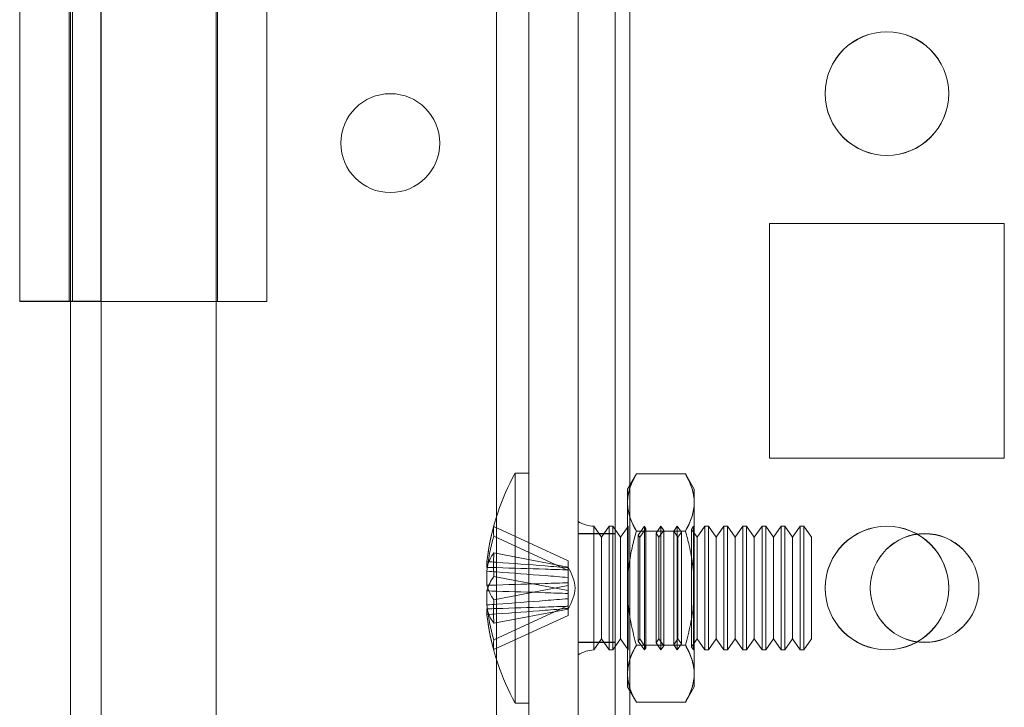
# Model space of a CAD drawing. Units: millimetres. Extents: x -3786 to 4614, y -3385 to 2555.
# Drawn here: x 378 to 418, y -1842 to -1814 of the extents above; entities that cross this region are included whole.
import ezdxf

# ---------------------------------------------------------------- set-up
doc = ezdxf.new("R2010")
doc.units = ezdxf.units.MM
doc.header["$LTSCALE"] = 5

msp = doc.modelspace()

# ---------------------------------------------------------------- linework, layer by layer
at = {"color": 7, "linetype": 'Continuous', "lineweight": 18}
for p, q in [((400.502, -1983.981), (400.502, -369.681)), ((400.502, -1983.988), (400.502, -369.688)), ((402.002, -369.681), (402.002, -1983.981)), ((402.002, -369.688), (402.002, -1983.988)), ((402.602, -1983.981), (402.602, -369.681)), ((402.602, -369.681), (402.602, -1983.981)), ((402.602, -1983.988), (402.602, -369.688)), ((402.602, -369.688), (402.602, -1983.988)), ((400.502, -416.832), (400.502, -1936.832)), ((400.502, -1936.837), (400.502, -416.837)), ((402.002, -1936.832), (402.002, -416.832)), ((402.002, -416.837), (402.002, -1936.837)), ((402.602, -416.832), (402.602, -1936.832)), ((402.602, -1936.832), (402.602, -416.832)), ((402.602, -1936.837), (402.602, -416.837)), ((402.602, -416.837), (402.602, -1936.837)), ((397.202, -1876.837), (397.202, -1796.837)), ((397.202, -1876.837), (397.202, -1796.837)), ((398.502, -1876.837), (398.502, -1796.837)), ((398.502, -1876.838), (398.502, -1796.838)), ((400.502, -1876.837), (400.502, -1796.837)), ((400.502, -1876.838), (400.502, -1796.838)), ((377.902, -1809.987), (377.902, -1825.237)), ((377.902, -1809.988), (377.902, -1825.238)), ((379.902, -1809.987), (379.902, -1825.237)), ((379.902, -1809.988), (379.902, -1825.238)), ((379.952, -1809.988), (379.952, -1865.988)), ((380.034, -1809.988), (380.034, -1825.238)), ((381.182, -1809.988), (381.182, -1825.238)), ((381.202, -1825.237), (381.202, -1809.987)), ((381.202, -1825.237), (381.202, -1809.987)), ((385.852, -1865.988), (385.852, -1809.988)), ((385.902, -1825.238), (385.902, -1809.988)), ((387.902, -1825.238), (387.902, -1809.988)), ((410.502, -1816.832), (410.502, -1816.832)), ((410.502, -1816.837), (410.502, -1816.837)), ((415.502, -1816.832), (415.502, -1816.832)), ((415.502, -1816.837), (415.502, -1816.837)), ((390.902, -1818.837), (390.902, -1818.837)), ((394.902, -1818.837), (394.902, -1818.837)), ((417.752, -1822.082), (408.252, -1822.082)), ((417.752, -1822.082), (408.252, -1822.082)), ((408.252, -1822.082), (408.252, -1822.082)), ((408.252, -1822.082), (408.252, -1831.582)), ((408.252, -1822.082), (408.252, -1831.582)), ((408.252, -1822.087), (408.252, -1831.587)), ((408.252, -1822.087), (408.252, -1831.587)), ((408.252, -1822.087), (408.252, -1822.087)), ((417.752, -1822.087), (408.252, -1822.087)), ((417.752, -1822.087), (408.252, -1822.087)), ((417.752, -1831.582), (417.752, -1822.082)), ((417.752, -1831.582), (417.752, -1822.082)), ((417.752, -1822.082), (417.752, -1822.082)), ((417.752, -1822.087), (417.752, -1822.087)), ((417.752, -1831.587), (417.752, -1822.087)), ((417.752, -1831.587), (417.752, -1822.087)), ((377.902, -1825.238), (377.902, -1825.237)), ((379.902, -1825.237), (377.902, -1825.237)), ((377.902, -1825.238), (379.902, -1825.238)), ((379.902, -1825.238), (379.902, -1825.237)), ((381.182, -1825.238), (380.034, -1825.238)), ((381.202, -1848.437), (381.202, -1825.237)), ((381.202, -1848.437), (381.202, -1825.237)), ((381.202, -1825.237), (381.202, -1825.237)), ((408.252, -1831.582), (408.252, -1831.582)), ((408.252, -1831.582), (417.752, -1831.582)), ((408.252, -1831.582), (417.752, -1831.582)), ((408.252, -1831.587), (408.252, -1831.587)), ((408.252, -1831.587), (417.752, -1831.587)), ((408.252, -1831.587), (417.752, -1831.587)), ((417.752, -1831.582), (417.752, -1831.582)), ((417.752, -1831.587), (417.752, -1831.587)), ((398.502, -1832.188), (397.952, -1832.188)), ((397.952, -1832.188), (397.952, -1841.487)), ((398.502, -1832.191), (398.502, -1841.484)), ((402.86, -1832.219), (402.502, -1832.838)), ((402.86, -1832.219), (404.845, -1832.219)), ((405.202, -1832.838), (404.845, -1832.219)), ((402.502, -1833.373), (402.502, -1832.838)), ((405.202, -1833.373), (405.202, -1832.838)), ((402.502, -1836.838), (402.502, -1833.373)), ((402.502, -1833.373), (402.502, -1836.838)), ((405.202, -1833.373), (405.202, -1836.838)), ((405.202, -1836.838), (405.202, -1833.373)), ((400.502, -1834.141), (400.502, -1839.534)), ((397.092, -1834.348), (400.102, -1835.735)), ((402.002, -1834.631), (400.502, -1834.631)), ((400.502, -1839.031), (400.502, -1834.631)), ((402.002, -1834.638), (400.502, -1834.638)), ((400.502, -1839.038), (400.502, -1834.638)), ((401.452, -1834.783), (401.141, -1834.338)), ((401.141, -1834.338), (401.141, -1839.338)), ((401.141, -1839.337), (401.141, -1834.338)), ((401.764, -1834.338), (401.452, -1834.783)), ((401.913, -1834.338), (401.764, -1834.338)), ((401.764, -1839.337), (401.764, -1834.338)), ((402.225, -1834.783), (401.913, -1834.338)), ((401.913, -1839.337), (401.913, -1834.338)), ((402.002, -1839.031), (402.002, -1834.631)), ((402.002, -1839.038), (402.002, -1834.638)), ((402.532, -1834.344), (402.225, -1834.783)), ((402.528, -1834.338), (402.502, -1834.338)), ((402.502, -1839.338), (402.502, -1834.338)), ((402.532, -1834.344), (402.528, -1834.338)), ((402.528, -1834.338), (402.528, -1839.338)), ((402.532, -1834.344), (402.532, -1839.331)), ((402.86, -1834.528), (404.845, -1834.528)), ((402.86, -1834.528), (404.845, -1834.528)), ((403.19, -1834.338), (402.938, -1834.697)), ((403.25, -1834.423), (402.998, -1834.783)), ((403.25, -1834.423), (403.19, -1834.338)), ((403.19, -1834.338), (403.19, -1839.338)), ((403.25, -1839.251), (403.25, -1834.424)), ((403.852, -1834.338), (403.656, -1834.618)), ((403.77, -1834.783), (403.656, -1834.618)), ((403.656, -1839.056), (403.656, -1834.619)), ((403.967, -1834.502), (403.77, -1834.783)), ((403.967, -1834.502), (403.852, -1834.338)), ((403.852, -1834.338), (403.852, -1839.338)), ((403.967, -1839.17), (403.967, -1834.505)), ((404.515, -1834.338), (404.373, -1834.54)), ((404.543, -1834.783), (404.373, -1834.54)), ((404.373, -1839.132), (404.373, -1834.543)), ((404.685, -1834.58), (404.515, -1834.338)), ((404.515, -1834.338), (404.515, -1839.338)), ((404.685, -1834.58), (404.543, -1834.783)), ((404.685, -1839.094), (404.685, -1834.581)), ((405.177, -1834.338), (405.091, -1834.461)), ((405.316, -1834.783), (405.091, -1834.461)), ((405.091, -1839.213), (405.091, -1834.462)), ((405.19, -1834.356), (405.177, -1834.338)), ((405.177, -1834.338), (405.177, -1839.338)), ((405.202, -1834.338), (405.19, -1834.356)), ((405.19, -1839.319), (405.19, -1834.356)), ((405.202, -1834.338), (405.202, -1839.338)), ((405.627, -1834.338), (405.316, -1834.783)), ((405.777, -1834.338), (405.627, -1834.338)), ((405.627, -1839.337), (405.627, -1834.338)), ((406.089, -1834.783), (405.777, -1834.338)), ((405.777, -1839.337), (405.777, -1834.338)), ((406.4, -1834.338), (406.089, -1834.783)), ((406.55, -1834.338), (406.4, -1834.338)), ((406.4, -1839.337), (406.4, -1834.338)), ((406.861, -1834.783), (406.55, -1834.338)), ((406.55, -1839.337), (406.55, -1834.338)), ((407.173, -1834.338), (406.861, -1834.783)), ((407.322, -1834.338), (407.173, -1834.338)), ((407.173, -1839.337), (407.173, -1834.338)), ((407.634, -1834.783), (407.322, -1834.338)), ((407.322, -1839.337), (407.322, -1834.338)), ((407.946, -1834.338), (407.634, -1834.783)), ((408.095, -1834.338), (407.946, -1834.338)), ((407.946, -1839.337), (407.946, -1834.338)), ((408.407, -1834.783), (408.095, -1834.338)), ((408.095, -1839.337), (408.095, -1834.338)), ((408.718, -1834.338), (408.407, -1834.783)), ((408.868, -1834.338), (408.718, -1834.338)), ((408.718, -1839.337), (408.718, -1834.338)), ((409.18, -1834.783), (408.868, -1834.338)), ((408.868, -1839.337), (408.868, -1834.338)), ((409.491, -1834.338), (409.18, -1834.783)), ((409.641, -1834.338), (409.491, -1834.338)), ((409.491, -1839.337), (409.491, -1834.338)), ((409.952, -1834.783), (409.641, -1834.338)), ((409.641, -1839.337), (409.641, -1834.338)), ((397.092, -1834.742), (400.102, -1836.129)), ((401.452, -1838.892), (401.452, -1834.784)), ((402.225, -1838.892), (402.225, -1834.784)), ((402.998, -1834.783), (402.938, -1834.697)), ((402.938, -1838.978), (402.938, -1834.697)), ((402.998, -1838.892), (402.998, -1834.784)), ((403.77, -1838.892), (403.77, -1834.784)), ((404.543, -1838.892), (404.543, -1834.784)), ((405.316, -1838.892), (405.316, -1834.784)), ((406.089, -1838.892), (406.089, -1834.784)), ((406.861, -1838.892), (406.861, -1834.784)), ((407.634, -1838.892), (407.634, -1834.784)), ((408.407, -1838.892), (408.407, -1834.784)), ((409.18, -1838.892), (409.18, -1834.784)), ((409.952, -1838.892), (409.952, -1834.784)), ((397.092, -1835.414), (400.102, -1835.987)), ((396.813, -1835.762), (396.813, -1835.999)), ((400.102, -1835.735), (400.102, -1836.015)), ((400.102, -1835.735), (400.102, -1836.129)), ((396.813, -1836.724), (396.813, -1836.156)), ((400.102, -1836.103), (400.102, -1835.987)), ((400.102, -1836.939), (400.102, -1835.987)), ((400.102, -1836.408), (400.102, -1835.988)), ((400.102, -1836.103), (400.102, -1836.015)), ((400.102, -1837.055), (400.102, -1836.103)), ((400.102, -1836.408), (400.102, -1836.129)), ((397.092, -1836.366), (400.102, -1836.939)), ((400.102, -1836.408), (400.102, -1836.62)), ((400.102, -1836.62), (400.102, -1837.572)), ((400.102, -1836.736), (400.102, -1836.62)), ((396.813, -1836.951), (396.813, -1837.519)), ((397.092, -1837.309), (400.102, -1836.736)), ((400.102, -1836.736), (400.102, -1837.688)), ((400.102, -1836.939), (400.102, -1837.055)), ((400.102, -1837.267), (400.102, -1837.055)), ((402.502, -1836.838), (402.502, -1840.302)), ((402.502, -1836.838), (402.502, -1840.302)), ((405.202, -1840.302), (405.202, -1836.838)), ((405.202, -1836.838), (405.202, -1840.302)), ((410.502, -1836.832), (410.502, -1836.832)), ((410.502, -1836.837), (410.502, -1836.837)), ((412.327, -1836.831), (412.327, -1836.831)), ((412.327, -1836.838), (412.327, -1836.838)), ((415.502, -1836.832), (415.502, -1836.832)), ((415.502, -1836.837), (415.502, -1836.837)), ((416.727, -1836.831), (416.727, -1836.831)), ((416.727, -1836.838), (416.727, -1836.838)), ((400.102, -1837.267), (400.102, -1837.687)), ((400.102, -1837.267), (400.102, -1837.546)), ((396.813, -1837.913), (396.813, -1837.676)), ((397.092, -1838.933), (400.102, -1837.546)), ((397.092, -1838.261), (400.102, -1837.688)), ((400.102, -1837.94), (400.102, -1837.546)), ((400.102, -1837.572), (400.102, -1837.688)), ((400.102, -1837.572), (400.102, -1837.66)), ((400.102, -1837.94), (400.102, -1837.66)), ((397.092, -1839.327), (400.102, -1837.94)), ((400.502, -1839.031), (402.002, -1839.031)), ((400.502, -1839.038), (402.002, -1839.038)), ((401.141, -1839.338), (401.452, -1838.893)), ((401.452, -1838.893), (401.764, -1839.338)), ((401.913, -1839.338), (402.225, -1838.893)), ((402.225, -1838.893), (402.532, -1839.331)), ((402.938, -1838.978), (402.998, -1838.893)), ((402.938, -1838.978), (403.19, -1839.338)), ((402.998, -1838.893), (403.25, -1839.252)), ((403.656, -1839.057), (403.77, -1838.893)), ((403.656, -1839.057), (403.852, -1839.338)), ((403.77, -1838.893), (403.967, -1839.173)), ((404.373, -1839.135), (404.543, -1838.893)), ((404.543, -1838.893), (404.685, -1839.095)), ((405.091, -1839.214), (405.316, -1838.893)), ((405.316, -1838.893), (405.627, -1839.338)), ((405.777, -1839.338), (406.089, -1838.893)), ((406.089, -1838.893), (406.4, -1839.338)), ((406.55, -1839.338), (406.861, -1838.893)), ((406.861, -1838.893), (407.173, -1839.338)), ((407.322, -1839.338), (407.634, -1838.893)), ((407.634, -1838.893), (407.946, -1839.338)), ((408.095, -1839.338), (408.407, -1838.893)), ((408.407, -1838.893), (408.718, -1839.338)), ((408.868, -1839.338), (409.18, -1838.893)), ((409.18, -1838.893), (409.491, -1839.338)), ((409.641, -1839.338), (409.952, -1838.893)), ((401.764, -1839.338), (401.913, -1839.338)), ((402.502, -1839.338), (402.528, -1839.338)), ((402.528, -1839.338), (402.532, -1839.331)), ((402.86, -1839.147), (404.845, -1839.147)), ((402.86, -1839.147), (404.845, -1839.147)), ((403.19, -1839.338), (403.25, -1839.252)), ((403.852, -1839.338), (403.967, -1839.173)), ((404.373, -1839.135), (404.515, -1839.338)), ((404.515, -1839.338), (404.685, -1839.095)), ((405.091, -1839.214), (405.177, -1839.338)), ((405.177, -1839.338), (405.19, -1839.319)), ((405.19, -1839.319), (405.202, -1839.338)), ((405.627, -1839.338), (405.777, -1839.338)), ((406.4, -1839.338), (406.55, -1839.338)), ((407.173, -1839.338), (407.322, -1839.338)), ((407.946, -1839.338), (408.095, -1839.338)), ((408.718, -1839.338), (408.868, -1839.338)), ((409.491, -1839.338), (409.641, -1839.338)), ((402.502, -1840.302), (402.502, -1840.838)), ((405.202, -1840.302), (405.202, -1840.838)), ((402.502, -1840.838), (402.86, -1841.456)), ((404.845, -1841.456), (405.202, -1840.838)), ((402.86, -1841.456), (404.845, -1841.456)), ((397.952, -1841.488), (398.502, -1841.488))]:
    msp.add_line(p, q, dxfattribs=at)
at = {"color": 7, "linetype": 'Continuous', "lineweight": 18, "flags": 128}
for points in [[(377.902, -1825.237), (377.916, -1825.237), (377.958, -1825.237), (378.028, -1825.237), (378.125, -1825.237), (378.248, -1825.237), (378.397, -1825.237), (378.569, -1825.237), (378.764, -1825.237), (378.979, -1825.237), (379.214, -1825.237), (379.465, -1825.237), (379.731, -1825.237), (380.01, -1825.237), (380.299, -1825.237), (380.596, -1825.237), (380.898, -1825.237), (381.202, -1825.237)], [(380.034, -1825.238), (380.345, -1825.238), (380.669, -1825.238), (381.006, -1825.238), (381.353, -1825.238), (381.708, -1825.238), (382.07, -1825.238), (382.436, -1825.238), (382.805, -1825.238), (383.175, -1825.238), (383.543, -1825.238), (383.907, -1825.238), (384.266, -1825.238), (384.618, -1825.238), (384.96, -1825.238), (385.291, -1825.238), (385.609, -1825.238), (385.912, -1825.238), (386.199, -1825.238), (386.468, -1825.238), (386.717, -1825.238), (386.945, -1825.238), (387.151, -1825.238), (387.335, -1825.238), (387.493, -1825.238), (387.627, -1825.238), (387.735, -1825.238), (387.817, -1825.238), (387.871, -1825.238), (387.899, -1825.238), (387.899, -1825.238), (387.872, -1825.238), (387.818, -1825.238), (387.737, -1825.238), (387.629, -1825.238), (387.496, -1825.238), (387.337, -1825.238), (387.155, -1825.238), (386.949, -1825.238), (386.721, -1825.238), (386.472, -1825.238), (386.204, -1825.238), (385.917, -1825.238), (385.614, -1825.238), (385.297, -1825.238), (384.966, -1825.238), (384.624, -1825.238), (384.272, -1825.238), (383.913, -1825.238), (383.549, -1825.238), (383.181, -1825.238), (382.811, -1825.238), (382.442, -1825.238), (382.076, -1825.238), (381.714, -1825.238), (381.358, -1825.238), (381.011, -1825.238), (380.675, -1825.238), (380.35, -1825.238), (380.039, -1825.238), (379.744, -1825.238), (379.467, -1825.238), (379.208, -1825.238), (378.969, -1825.238), (378.752, -1825.238), (378.557, -1825.238), (378.386, -1825.238), (378.24, -1825.238), (378.119, -1825.238), (378.025, -1825.238), (377.957, -1825.238), (377.916, -1825.238), (377.902, -1825.238)], [(379.902, -1825.237), (379.918, -1825.237), (379.966, -1825.237), (380.044, -1825.237), (380.151, -1825.237), (380.283, -1825.237), (380.438, -1825.237), (380.612, -1825.237), (380.801, -1825.237), (380.999, -1825.237), (381.202, -1825.237)], [(381.182, -1825.238), (381.423, -1825.238), (381.677, -1825.238), (381.942, -1825.238), (382.216, -1825.238), (382.497, -1825.238), (382.781, -1825.238), (383.066, -1825.238), (383.349, -1825.238), (383.629, -1825.238), (383.902, -1825.238), (384.166, -1825.238), (384.418, -1825.238), (384.657, -1825.238), (384.88, -1825.238), (385.085, -1825.238), (385.271, -1825.238), (385.435, -1825.238), (385.576, -1825.238), (385.693, -1825.238), (385.785, -1825.238), (385.851, -1825.238), (385.89, -1825.238), (385.902, -1825.238), (385.887, -1825.238), (385.846, -1825.238), (385.777, -1825.238), (385.683, -1825.238), (385.563, -1825.238), (385.42, -1825.238), (385.254, -1825.238), (385.066, -1825.238), (384.859, -1825.238), (384.634, -1825.238), (384.394, -1825.238), (384.14, -1825.238), (383.875, -1825.238), (383.602, -1825.238), (383.322, -1825.238), (383.038, -1825.238), (382.753, -1825.238), (382.469, -1825.238), (382.189, -1825.238), (381.916, -1825.238), (381.651, -1825.238), (381.398, -1825.238), (381.159, -1825.238), (380.935, -1825.238), (380.729, -1825.238), (380.542, -1825.238), (380.377, -1825.238), (380.235, -1825.238), (380.117, -1825.238), (380.023, -1825.238), (379.956, -1825.238), (379.916, -1825.238), (379.902, -1825.238)]]:
    msp.add_lwpolyline(points, dxfattribs=at)
at = {"color": 7, "linetype": 'Continuous', "lineweight": 18}
for centre, radius in [((413.002, -1816.832), 2.5), ((413.002, -1816.832), 2.5), ((413.002, -1816.837), 2.5), ((413.002, -1816.837), 2.5), ((392.902, -1818.837), 2), ((392.902, -1818.837), 2), ((413.002, -1836.832), 2.5), ((413.002, -1836.832), 2.5), ((413.002, -1836.837), 2.5), ((413.002, -1836.837), 2.5), ((414.527, -1836.831), 2.2), ((414.527, -1836.831), 2.2), ((414.527, -1836.838), 2.2), ((414.527, -1836.838), 2.2)]:
    msp.add_circle(centre, radius, dxfattribs=at)
for centre, radius, start, end in [((406.362, -1836.838), 9.609, 151.0594, 171.9316), ((401.191, -1833.038), 1.3, 238.0217, 267.7927), ((405.032, -1836.649), 8.267, 163.839, 173.8419), ((398.619, -1834.545), 1.539, 172.659, 187.341), ((405.032, -1837.043), 8.267, 163.839, 173.8419), ((398.573, -1836.48), 1.824, 144.2549, 164.6977), ((406.067, -1835.89), 8.987, 176.9641, 183.0359), ((398.573, -1837.432), 1.824, 144.2549, 164.6977), ((398.573, -1836.243), 1.824, 195.3023, 215.7451), ((406.067, -1837.785), 8.987, 176.9641, 183.0359), ((405.032, -1836.633), 8.267, 186.1581, 196.161), ((398.573, -1837.195), 1.824, 195.3023, 215.7451), ((405.032, -1837.026), 8.267, 186.1581, 196.161), ((406.362, -1836.838), 9.609, 188.0684, 208.9406), ((398.619, -1839.13), 1.539, 172.659, 187.341), ((401.191, -1840.638), 1.3, 92.2073, 121.9783)]:
    msp.add_arc(centre, radius, start, end, dxfattribs=at)
for points, knots in [([(402.502, -1833.373), (402.503, -1833.346), (402.504, -1833.229), (402.531, -1833.022), (402.605, -1832.753), (402.714, -1832.484), (402.811, -1832.307), (402.86, -1832.219)], [0, 0, 0, 0, 0.070013, 0.2997802, 0.5308093, 0.7650145, 1, 1, 1, 1]), ([(402.86, -1832.219), (402.808, -1832.312), (402.706, -1832.499), (402.594, -1832.785), (402.517, -1833.077), (402.507, -1833.275), (402.502, -1833.373)], [0, 0, 0, 0, 0.247269, 0.495363, 0.746874, 1, 1, 1, 1]), ([(405.202, -1833.373), (405.202, -1833.346), (405.2, -1833.229), (405.173, -1833.022), (405.099, -1832.753), (404.991, -1832.484), (404.894, -1832.307), (404.845, -1832.219)], [0, 0, 0, 0, 0.070013, 0.29978, 0.530809, 0.765015, 1, 1, 1, 1]), ([(404.845, -1832.219), (404.896, -1832.312), (404.998, -1832.499), (405.111, -1832.785), (405.188, -1833.077), (405.197, -1833.275), (405.202, -1833.373)], [0, 0, 0, 0, 0.247269, 0.495363, 0.746874, 1, 1, 1, 1]), ([(402.502, -1833.373), (402.503, -1833.401), (402.504, -1833.518), (402.531, -1833.725), (402.605, -1833.994), (402.714, -1834.263), (402.811, -1834.44), (402.86, -1834.528)], [0, 0, 0, 0, 0.070013, 0.29978, 0.530809, 0.765015, 1, 1, 1, 1]), ([(402.86, -1834.528), (402.808, -1834.435), (402.706, -1834.248), (402.594, -1833.962), (402.517, -1833.67), (402.507, -1833.472), (402.502, -1833.373)], [0, 0, 0, 0, 0.247269, 0.495363, 0.746874, 1, 1, 1, 1]), ([(404.845, -1834.528), (404.896, -1834.435), (404.998, -1834.248), (405.111, -1833.962), (405.188, -1833.67), (405.197, -1833.472), (405.202, -1833.373)], [0, 0, 0, 0, 0.247269, 0.495363, 0.746874, 1, 1, 1, 1]), ([(405.202, -1833.373), (405.202, -1833.401), (405.2, -1833.518), (405.173, -1833.725), (405.099, -1833.994), (404.991, -1834.263), (404.894, -1834.44), (404.845, -1834.528)], [0, 0, 0, 0, 0.070013, 0.29978, 0.530809, 0.765015, 1, 1, 1, 1]), ([(402.86, -1834.528), (402.807, -1834.722), (402.678, -1835.194), (402.567, -1835.821), (402.51, -1836.399), (402.505, -1836.691), (402.502, -1836.838)], [0, 0, 0, 0, 0.257198, 0.626269, 0.812787, 1, 1, 1, 1]), ([(402.86, -1834.528), (402.807, -1834.722), (402.678, -1835.194), (402.567, -1835.821), (402.51, -1836.399), (402.505, -1836.691), (402.502, -1836.838)], [0, 0, 0, 0, 0.257198, 0.626269, 0.812787, 1, 1, 1, 1]), ([(404.845, -1834.528), (404.898, -1834.722), (405.027, -1835.194), (405.138, -1835.821), (405.194, -1836.399), (405.2, -1836.691), (405.202, -1836.838)], [0, 0, 0, 0, 0.257198, 0.626269, 0.812787, 1, 1, 1, 1]), ([(404.845, -1834.528), (404.898, -1834.722), (405.027, -1835.194), (405.138, -1835.821), (405.194, -1836.399), (405.2, -1836.691), (405.202, -1836.838)], [0, 0, 0, 0, 0.257198, 0.626269, 0.812787, 1, 1, 1, 1]), ([(400.102, -1836.015), (399.791, -1835.99), (398.825, -1835.912), (397.729, -1835.83), (396.944, -1835.772), (396.813, -1835.762)], [0, 0, 0, 0, 0.284052, 0.880897, 1, 1, 1, 1]), ([(396.813, -1835.999), (396.944, -1836.003), (397.729, -1836.027), (398.825, -1836.061), (399.791, -1836.093), (400.102, -1836.103)], [0, 0, 0, 0, 0.119103, 0.715948, 1, 1, 1, 1]), ([(396.813, -1836.156), (396.944, -1836.165), (397.729, -1836.223), (398.825, -1836.306), (399.791, -1836.383), (400.102, -1836.408)], [0, 0, 0, 0, 0.119103, 0.715948, 1, 1, 1, 1]), ([(400.102, -1836.62), (399.791, -1836.631), (398.825, -1836.663), (397.729, -1836.697), (396.944, -1836.721), (396.813, -1836.724)], [0, 0, 0, 0, 0.2840521, 0.8808975, 1, 1, 1, 1]), ([(400.102, -1837.055), (399.791, -1837.045), (398.825, -1837.013), (397.729, -1836.978), (396.944, -1836.955), (396.813, -1836.951)], [0, 0, 0, 0, 0.284052, 0.880897, 1, 1, 1, 1]), ([(402.502, -1836.838), (402.508, -1837.047), (402.522, -1837.541), (402.639, -1838.317), (402.786, -1838.869), (402.86, -1839.147)], [0, 0, 0, 0, 0.268407, 0.632373, 1, 1, 1, 1]), ([(402.502, -1836.838), (402.508, -1837.047), (402.522, -1837.541), (402.639, -1838.317), (402.786, -1838.869), (402.86, -1839.147)], [0, 0, 0, 0, 0.268407, 0.632373, 1, 1, 1, 1]), ([(405.202, -1836.838), (405.196, -1837.047), (405.183, -1837.541), (405.065, -1838.317), (404.919, -1838.869), (404.845, -1839.147)], [0, 0, 0, 0, 0.268407, 0.632373, 1, 1, 1, 1]), ([(405.202, -1836.838), (405.196, -1837.047), (405.183, -1837.541), (405.065, -1838.317), (404.919, -1838.869), (404.845, -1839.147)], [0, 0, 0, 0, 0.268407, 0.632373, 1, 1, 1, 1]), ([(396.813, -1837.519), (396.944, -1837.51), (397.729, -1837.452), (398.825, -1837.369), (399.791, -1837.292), (400.102, -1837.267)], [0, 0, 0, 0, 0.119103, 0.715948, 1, 1, 1, 1]), ([(396.813, -1837.676), (396.944, -1837.672), (397.729, -1837.649), (398.825, -1837.614), (399.791, -1837.583), (400.102, -1837.572)], [0, 0, 0, 0, 0.119103, 0.715948, 1, 1, 1, 1]), ([(400.102, -1837.66), (399.791, -1837.685), (398.825, -1837.763), (397.729, -1837.845), (396.944, -1837.903), (396.813, -1837.913)], [0, 0, 0, 0, 0.284052, 0.880897, 1, 1, 1, 1]), ([(402.502, -1840.302), (402.503, -1840.274), (402.504, -1840.157), (402.531, -1839.95), (402.605, -1839.681), (402.714, -1839.412), (402.811, -1839.236), (402.86, -1839.147)], [0, 0, 0, 0, 0.070013, 0.29978, 0.530809, 0.765015, 1, 1, 1, 1]), ([(402.86, -1839.147), (402.808, -1839.24), (402.706, -1839.427), (402.594, -1839.713), (402.517, -1840.005), (402.507, -1840.203), (402.502, -1840.302)], [0, 0, 0, 0, 0.247269, 0.495363, 0.746874, 1, 1, 1, 1]), ([(404.845, -1839.147), (404.896, -1839.24), (404.998, -1839.427), (405.111, -1839.713), (405.188, -1840.005), (405.197, -1840.203), (405.202, -1840.302)], [0, 0, 0, 0, 0.247269, 0.495363, 0.746874, 1, 1, 1, 1]), ([(405.202, -1840.302), (405.202, -1840.274), (405.2, -1840.157), (405.173, -1839.95), (405.099, -1839.681), (404.991, -1839.412), (404.894, -1839.236), (404.845, -1839.147)], [0, 0, 0, 0, 0.070013, 0.29978, 0.530809, 0.765015, 1, 1, 1, 1]), ([(402.502, -1840.302), (402.503, -1840.329), (402.504, -1840.446), (402.531, -1840.653), (402.605, -1840.923), (402.714, -1841.191), (402.811, -1841.368), (402.86, -1841.456)], [0, 0, 0, 0, 0.070013, 0.29978, 0.530809, 0.765015, 1, 1, 1, 1]), ([(402.86, -1841.456), (402.808, -1841.363), (402.706, -1841.176), (402.594, -1840.89), (402.517, -1840.598), (402.507, -1840.401), (402.502, -1840.302)], [0, 0, 0, 0, 0.247269, 0.495363, 0.746874, 1, 1, 1, 1]), ([(405.202, -1840.302), (405.202, -1840.329), (405.2, -1840.446), (405.173, -1840.653), (405.099, -1840.923), (404.991, -1841.191), (404.894, -1841.368), (404.845, -1841.456)], [0, 0, 0, 0, 0.070013, 0.29978, 0.530809, 0.765015, 1, 1, 1, 1]), ([(404.845, -1841.456), (404.896, -1841.363), (404.998, -1841.176), (405.111, -1840.89), (405.188, -1840.598), (405.197, -1840.401), (405.202, -1840.302)], [0, 0, 0, 0, 0.247269, 0.495363, 0.746874, 1, 1, 1, 1])]:
    msp.add_open_spline(points, degree=3, knots=knots, dxfattribs=at)
msp.add_open_spline([(400.102, -1837.689), (400.241, -1837.405), (400.517, -1836.838), (400.241, -1836.27), (400.102, -1835.987)], degree=3, dxfattribs=at)

doc.saveas('drawing.dxf')
